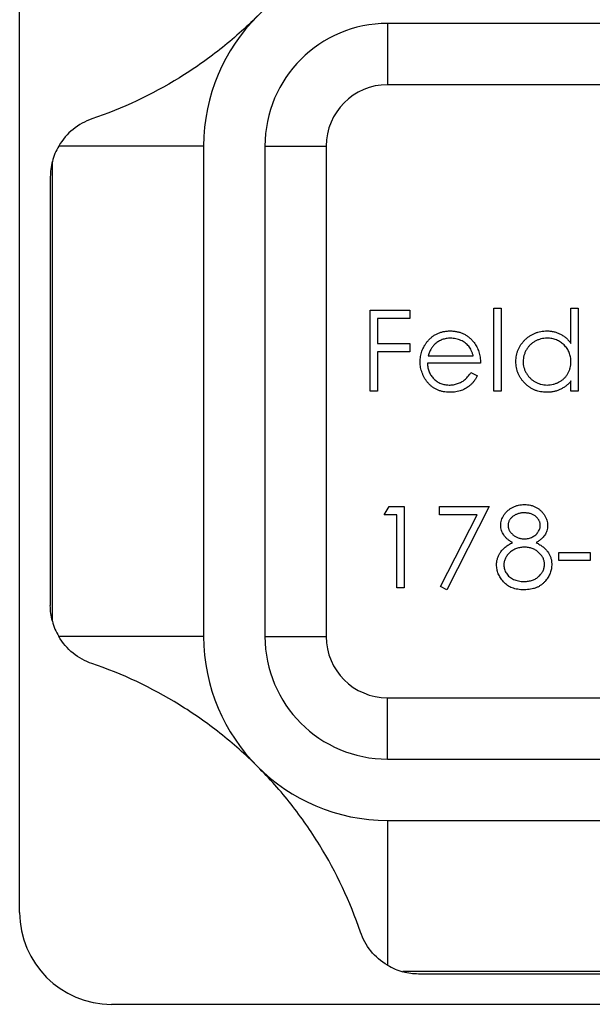
# Model space of a CAD drawing. Units: millimetres. Extents: x 2 to 146, y 2 to 102.
# Drawn here: x 53 to 62, y 78 to 94 of the extents above; entities that cross this region are included whole.
import ezdxf

# ---------------------------------------------------------------- set-up
doc = ezdxf.new("R2010")
doc.units = ezdxf.units.MM
doc.header["$LTSCALE"] = 0.5

msp = doc.modelspace()

# ---------------------------------------------------------------- linework, layer by layer
at = {"color": 7, "linetype": 'Continuous', "lineweight": 25}
for p, q in [((53.095, 79.689), (53.095, 96.689)), ((67.095, 94.189), (59.095, 94.189)), ((59.095, 94.189), (59.095, 93.189)), ((67.095, 93.189), (59.095, 93.189)), ((56.095, 92.189), (53.732, 92.189)), ((56.095, 92.189), (56.095, 84.189)), ((57.095, 92.189), (57.095, 84.189)), ((57.095, 92.189), (58.095, 92.189)), ((58.095, 92.189), (58.095, 84.189)), ((53.628, 84.44), (53.628, 91.939)), ((53.595, 91.685), (53.595, 84.694)), ((58.813, 89.512), (59.457, 89.512)), ((58.813, 88.189), (58.813, 89.512)), ((59.457, 89.512), (59.457, 89.377)), ((60.831, 89.546), (60.95, 89.546)), ((60.831, 88.189), (60.831, 89.546)), ((60.95, 89.546), (60.95, 88.189)), ((62.086, 88.969), (62.086, 89.546)), ((62.086, 89.546), (62.205, 89.546)), ((62.205, 89.546), (62.205, 88.189)), ((58.932, 89.377), (58.932, 88.97)), ((59.457, 89.377), (58.932, 89.377)), ((58.932, 88.97), (59.457, 88.97)), ((58.932, 88.834), (58.932, 88.189)), ((59.457, 88.834), (58.932, 88.834)), ((59.457, 88.97), (59.457, 88.834)), ((59.758, 88.766), (60.492, 88.766)), ((60.611, 88.647), (59.746, 88.647)), ((60.454, 88.495), (60.56, 88.439)), ((62.086, 88.189), (62.086, 88.357)), ((58.932, 88.189), (58.813, 88.189)), ((60.95, 88.189), (60.831, 88.189)), ((62.205, 88.189), (62.086, 88.189)), ((59.042, 86.172), (59.12, 86.308)), ((59.12, 86.308), (59.364, 86.308)), ((59.364, 86.308), (59.364, 84.985)), ((59.941, 86.308), (60.755, 86.308)), ((59.941, 86.172), (59.941, 86.308)), ((60.755, 86.308), (60.06, 84.951)), ((59.245, 86.172), (59.042, 86.172)), ((59.245, 84.985), (59.245, 86.172)), ((60.554, 86.172), (59.941, 86.172)), ((59.957, 85.007), (60.554, 86.172)), ((61.891, 85.561), (62.4, 85.561)), ((61.891, 85.426), (61.891, 85.561)), ((62.4, 85.561), (62.4, 85.426)), ((62.4, 85.426), (61.891, 85.426)), ((59.364, 84.985), (59.245, 84.985)), ((60.06, 84.951), (59.957, 85.007)), ((56.095, 84.189), (53.732, 84.189)), ((57.095, 84.189), (58.095, 84.189)), ((59.095, 83.189), (67.095, 83.189)), ((59.095, 82.189), (59.095, 83.189)), ((59.095, 82.189), (67.095, 82.189)), ((59.095, 81.189), (67.095, 81.189)), ((59.095, 81.189), (59.095, 78.826)), ((66.845, 78.722), (59.346, 78.722)), ((59.6, 78.689), (66.591, 78.689)), ((71.595, 78.189), (54.595, 78.189))]:
    msp.add_line(p, q, dxfattribs=at)
for centre, radius, start, end in [((59.095, 92.189), 3, 90, 180), ((59.095, 92.189), 2, 90, 180), ((59.095, 92.189), 1, 90, 180), ((54.595, 91.685), 1, 149.7002, 165.2816), ((54.595, 84.694), 1, 194.7184, 210.2998), ((59.095, 84.189), 3, 180, 270), ((59.095, 84.189), 2, 180, 270), ((59.095, 84.189), 1, 180, 270), ((54.595, 79.689), 1.5, 180, 270), ((59.6, 79.689), 1, 239.7002, 255.2816)]:
    msp.add_arc(centre, radius, start, end, dxfattribs=at)
for points, knots in [([(56.974, 94.311), (56.781, 94.118), (56.576, 93.935), (56.146, 93.596), (55.926, 93.443), (55.248, 93.024), (54.77, 92.8), (54.274, 92.632)], [0, 0, 0, 0, 0.25, 0.25, 0.5, 0.5, 1, 1, 1, 1]), ([(59.738, 88.993), (59.75, 89.007), (59.774, 89.035), (59.814, 89.073), (59.857, 89.104), (59.903, 89.129), (59.952, 89.149), (60.004, 89.163), (60.059, 89.171), (60.097, 89.173), (60.116, 89.173)], [0, 0, 0, 0, 0.1288353, 0.2535893, 0.3746433, 0.49534, 0.6163248, 0.7397593, 0.8668423, 1, 1, 1, 1]), ([(60.116, 89.173), (60.136, 89.173), (60.175, 89.172), (60.232, 89.162), (60.285, 89.148), (60.336, 89.127), (60.383, 89.1), (60.428, 89.067), (60.469, 89.028), (60.493, 88.998), (60.506, 88.983)], [0, 0, 0, 0, 0.13204, 0.259033, 0.38188, 0.502258, 0.622752, 0.744743, 0.870109, 1, 1, 1, 1]), ([(61.187, 88.676), (61.188, 88.692), (61.189, 88.726), (61.196, 88.774), (61.208, 88.821), (61.224, 88.867), (61.245, 88.91), (61.271, 88.951), (61.301, 88.991), (61.336, 89.028), (61.374, 89.062), (61.414, 89.091), (61.456, 89.117), (61.5, 89.137), (61.546, 89.154), (61.594, 89.165), (61.644, 89.172), (61.678, 89.173), (61.695, 89.173)], [0, 0, 0, 0, 0.063775, 0.126079, 0.186904, 0.247574, 0.308003, 0.369132, 0.432033, 0.496791, 0.561611, 0.624914, 0.686726, 0.748079, 0.809582, 0.871631, 0.934886, 1, 1, 1, 1]), ([(61.695, 89.173), (61.715, 89.173), (61.754, 89.171), (61.81, 89.162), (61.864, 89.145), (61.915, 89.123), (61.963, 89.094), (62.008, 89.059), (62.049, 89.017), (62.074, 88.985), (62.086, 88.969)], [0, 0, 0, 0, 0.128884, 0.252985, 0.3742104, 0.4941015, 0.6147528, 0.7385111, 0.8662425, 1, 1, 1, 1]), ([(59.627, 88.67), (59.627, 88.685), (59.628, 88.715), (59.633, 88.758), (59.642, 88.8), (59.654, 88.842), (59.67, 88.881), (59.689, 88.92), (59.712, 88.958), (59.73, 88.981), (59.738, 88.993)], [0, 0, 0, 0, 0.128045, 0.253768, 0.377428, 0.500551, 0.623296, 0.746578, 0.872348, 1, 1, 1, 1]), ([(60.122, 89.054), (60.111, 89.054), (60.087, 89.054), (60.053, 89.049), (60.019, 89.042), (59.987, 89.032), (59.957, 89.019), (59.927, 89.004), (59.9, 88.985), (59.882, 88.971), (59.873, 88.964)], [0, 0, 0, 0, 0.131092, 0.259141, 0.384162, 0.505992, 0.629098, 0.750669, 0.874039, 1, 1, 1, 1]), ([(60.492, 88.766), (60.488, 88.782), (60.479, 88.812), (60.462, 88.854), (60.442, 88.891), (60.419, 88.924), (60.392, 88.953), (60.362, 88.978), (60.328, 89), (60.29, 89.019), (60.25, 89.035), (60.208, 89.046), (60.166, 89.053), (60.137, 89.054), (60.122, 89.054)], [0, 0, 0, 0, 0.09624, 0.185231, 0.267501, 0.3444, 0.419595, 0.496891, 0.576638, 0.660268, 0.745387, 0.83004, 0.914474, 1, 1, 1, 1]), ([(60.506, 88.983), (60.514, 88.972), (60.531, 88.949), (60.551, 88.912), (60.57, 88.873), (60.584, 88.832), (60.596, 88.789), (60.604, 88.743), (60.609, 88.696), (60.61, 88.664), (60.611, 88.647)], [0, 0, 0, 0, 0.118522, 0.236255, 0.356174, 0.47725, 0.60154, 0.729618, 0.862158, 1, 1, 1, 1]), ([(61.697, 89.054), (61.679, 89.054), (61.645, 89.053), (61.595, 89.043), (61.547, 89.027), (61.501, 89.006), (61.458, 88.978), (61.42, 88.945), (61.387, 88.908), (61.358, 88.865), (61.335, 88.82), (61.319, 88.772), (61.308, 88.724), (61.307, 88.691), (61.306, 88.674)], [0, 0, 0, 0, 0.085921, 0.169593, 0.252476, 0.336244, 0.419505, 0.502036, 0.584775, 0.669846, 0.754185, 0.836658, 0.91801, 1, 1, 1, 1]), ([(62.086, 88.671), (62.086, 88.684), (62.085, 88.71), (62.08, 88.749), (62.071, 88.786), (62.059, 88.821), (62.043, 88.855), (62.023, 88.887), (62, 88.917), (61.974, 88.945), (61.945, 88.97), (61.915, 88.993), (61.882, 89.012), (61.848, 89.028), (61.813, 89.04), (61.775, 89.048), (61.737, 89.054), (61.71, 89.054), (61.697, 89.054)], [0, 0, 0, 0, 0.065634, 0.129188, 0.191219, 0.251913, 0.312507, 0.373494, 0.435152, 0.498741, 0.562095, 0.624187, 0.685476, 0.746097, 0.807612, 0.869967, 0.933951, 1, 1, 1, 1]), ([(59.873, 88.964), (59.867, 88.958), (59.854, 88.947), (59.837, 88.927), (59.821, 88.905), (59.806, 88.881), (59.792, 88.855), (59.78, 88.828), (59.768, 88.798), (59.762, 88.777), (59.758, 88.766)], [0, 0, 0, 0, 0.109984, 0.22258, 0.3385, 0.458709, 0.585535, 0.717518, 0.854667, 1, 1, 1, 1]), ([(60.113, 88.173), (60.095, 88.173), (60.059, 88.174), (60.006, 88.181), (59.956, 88.193), (59.91, 88.21), (59.866, 88.231), (59.826, 88.258), (59.789, 88.289), (59.755, 88.325), (59.725, 88.363), (59.699, 88.403), (59.677, 88.445), (59.659, 88.488), (59.644, 88.531), (59.634, 88.577), (59.628, 88.623), (59.628, 88.654), (59.627, 88.67)], [0, 0, 0, 0, 0.071579, 0.139629, 0.204797, 0.268135, 0.329814, 0.391301, 0.453434, 0.516552, 0.579631, 0.641119, 0.701294, 0.76081, 0.819932, 0.87892, 0.938983, 1, 1, 1, 1]), ([(61.691, 88.173), (61.674, 88.173), (61.641, 88.174), (61.591, 88.181), (61.544, 88.192), (61.498, 88.208), (61.454, 88.229), (61.412, 88.254), (61.372, 88.284), (61.335, 88.319), (61.3, 88.356), (61.27, 88.395), (61.245, 88.437), (61.223, 88.481), (61.207, 88.527), (61.196, 88.575), (61.189, 88.625), (61.188, 88.658), (61.187, 88.676)], [0, 0, 0, 0, 0.06462, 0.127433, 0.189004, 0.24993, 0.310668, 0.372329, 0.434939, 0.499576, 0.564191, 0.626735, 0.688109, 0.749294, 0.810331, 0.871901, 0.935046, 1, 1, 1, 1]), ([(61.306, 88.674), (61.307, 88.658), (61.308, 88.625), (61.318, 88.576), (61.335, 88.529), (61.358, 88.483), (61.387, 88.44), (61.421, 88.402), (61.46, 88.369), (61.502, 88.341), (61.548, 88.319), (61.596, 88.303), (61.645, 88.293), (61.679, 88.292), (61.696, 88.291)], [0, 0, 0, 0, 0.081589, 0.162859, 0.245484, 0.330807, 0.416493, 0.499893, 0.583048, 0.667158, 0.751312, 0.833785, 0.916256, 1, 1, 1, 1]), ([(61.696, 88.291), (61.713, 88.292), (61.747, 88.293), (61.797, 88.303), (61.846, 88.318), (61.893, 88.34), (61.937, 88.367), (61.976, 88.399), (62.009, 88.436), (62.037, 88.477), (62.059, 88.521), (62.075, 88.569), (62.085, 88.619), (62.086, 88.653), (62.086, 88.671)], [0, 0, 0, 0, 0.084802, 0.168664, 0.252552, 0.33824, 0.423103, 0.505556, 0.586176, 0.667136, 0.748499, 0.830452, 0.913456, 1, 1, 1, 1]), ([(59.746, 88.647), (59.746, 88.635), (59.748, 88.61), (59.753, 88.573), (59.761, 88.538), (59.773, 88.505), (59.787, 88.474), (59.805, 88.444), (59.826, 88.417), (59.849, 88.391), (59.875, 88.368), (59.902, 88.347), (59.932, 88.33), (59.962, 88.316), (59.994, 88.305), (60.028, 88.297), (60.063, 88.292), (60.086, 88.292), (60.099, 88.291)], [0, 0, 0, 0, 0.068385, 0.134476, 0.198391, 0.260753, 0.321829, 0.383037, 0.444653, 0.507398, 0.569825, 0.630778, 0.690929, 0.750945, 0.811049, 0.872331, 0.935004, 1, 1, 1, 1]), ([(60.099, 88.291), (60.11, 88.291), (60.134, 88.292), (60.169, 88.296), (60.203, 88.304), (60.237, 88.313), (60.269, 88.325), (60.299, 88.34), (60.327, 88.356), (60.353, 88.374), (60.378, 88.396), (60.402, 88.424), (60.429, 88.457), (60.446, 88.482), (60.454, 88.495)], [0, 0, 0, 0, 0.082592, 0.163879, 0.245659, 0.327726, 0.40861, 0.485749, 0.559169, 0.630268, 0.705306, 0.792065, 0.889796, 1, 1, 1, 1]), ([(60.56, 88.439), (60.551, 88.424), (60.535, 88.395), (60.507, 88.356), (60.478, 88.32), (60.445, 88.289), (60.411, 88.262), (60.376, 88.238), (60.338, 88.218), (60.298, 88.201), (60.255, 88.188), (60.21, 88.179), (60.163, 88.174), (60.13, 88.173), (60.113, 88.173)], [0, 0, 0, 0, 0.09337, 0.181661, 0.265874, 0.346355, 0.4246, 0.501903, 0.579992, 0.658443, 0.738672, 0.821894, 0.908801, 1, 1, 1, 1]), ([(62.086, 88.357), (62.073, 88.342), (62.047, 88.312), (62.003, 88.273), (61.957, 88.242), (61.908, 88.216), (61.857, 88.196), (61.804, 88.183), (61.749, 88.174), (61.711, 88.173), (61.691, 88.173)], [0, 0, 0, 0, 0.134298, 0.262085, 0.38627, 0.507165, 0.6273, 0.748145, 0.87237, 1, 1, 1, 1]), ([(60.941, 86.002), (60.942, 86.016), (60.943, 86.044), (60.953, 86.087), (60.97, 86.128), (60.992, 86.169), (61.02, 86.207), (61.053, 86.241), (61.091, 86.271), (61.134, 86.296), (61.179, 86.317), (61.228, 86.331), (61.278, 86.34), (61.312, 86.341), (61.329, 86.341)], [0, 0, 0, 0, 0.074058, 0.14887, 0.226668, 0.307735, 0.391157, 0.473929, 0.557928, 0.644989, 0.733364, 0.821092, 0.909287, 1, 1, 1, 1]), ([(61.329, 86.341), (61.346, 86.341), (61.379, 86.34), (61.428, 86.331), (61.475, 86.316), (61.519, 86.295), (61.56, 86.27), (61.597, 86.24), (61.629, 86.206), (61.656, 86.168), (61.678, 86.127), (61.693, 86.085), (61.703, 86.042), (61.704, 86.013), (61.705, 85.998)], [0, 0, 0, 0, 0.08941, 0.176306, 0.262626, 0.349446, 0.435498, 0.518928, 0.601355, 0.684256, 0.765807, 0.844877, 0.92228, 1, 1, 1, 1]), ([(61.323, 86.206), (61.313, 86.206), (61.295, 86.205), (61.269, 86.203), (61.243, 86.198), (61.219, 86.191), (61.196, 86.182), (61.174, 86.172), (61.154, 86.159), (61.135, 86.145), (61.117, 86.13), (61.102, 86.114), (61.089, 86.096), (61.078, 86.079), (61.071, 86.06), (61.065, 86.041), (61.061, 86.021), (61.06, 86.007), (61.06, 86)], [0, 0, 0, 0, 0.075243, 0.147209, 0.216447, 0.284025, 0.350655, 0.415031, 0.47963, 0.544652, 0.608044, 0.667828, 0.725114, 0.780992, 0.835527, 0.889438, 0.944072, 1, 1, 1, 1]), ([(61.586, 86.003), (61.586, 86.009), (61.585, 86.022), (61.582, 86.04), (61.577, 86.058), (61.569, 86.076), (61.56, 86.093), (61.548, 86.11), (61.534, 86.126), (61.519, 86.142), (61.501, 86.157), (61.481, 86.17), (61.459, 86.181), (61.436, 86.19), (61.41, 86.197), (61.383, 86.202), (61.353, 86.205), (61.333, 86.206), (61.323, 86.206)], [0, 0, 0, 0, 0.050902, 0.101034, 0.151084, 0.203062, 0.256248, 0.310847, 0.368769, 0.430015, 0.49252, 0.556049, 0.621996, 0.690192, 0.761385, 0.836356, 0.915487, 1, 1, 1, 1]), ([(61.135, 85.722), (61.119, 85.73), (61.09, 85.746), (61.05, 85.776), (61.017, 85.808), (60.989, 85.844), (60.968, 85.881), (60.953, 85.92), (60.943, 85.961), (60.942, 85.988), (60.941, 86.002)], [0, 0, 0, 0, 0.14586, 0.282426, 0.41085, 0.535029, 0.654701, 0.770133, 0.884556, 1, 1, 1, 1]), ([(61.06, 86), (61.06, 85.993), (61.061, 85.98), (61.065, 85.959), (61.071, 85.94), (61.08, 85.921), (61.091, 85.902), (61.105, 85.884), (61.122, 85.866), (61.14, 85.849), (61.16, 85.833), (61.182, 85.819), (61.204, 85.808), (61.227, 85.798), (61.251, 85.791), (61.276, 85.786), (61.301, 85.782), (61.319, 85.782), (61.327, 85.782)], [0, 0, 0, 0, 0.0545639, 0.1078262, 0.1619237, 0.2175097, 0.2744983, 0.3348148, 0.3975549, 0.4647546, 0.5329012, 0.6000972, 0.6653542, 0.7310836, 0.7968835, 0.8632916, 0.9308312, 1, 1, 1, 1]), ([(61.327, 85.782), (61.339, 85.782), (61.361, 85.783), (61.394, 85.789), (61.426, 85.798), (61.457, 85.812), (61.486, 85.828), (61.511, 85.848), (61.534, 85.87), (61.552, 85.895), (61.567, 85.922), (61.578, 85.949), (61.585, 85.976), (61.586, 85.994), (61.586, 86.003)], [0, 0, 0, 0, 0.08969, 0.178494, 0.266838, 0.356558, 0.445334, 0.530806, 0.614076, 0.697707, 0.779142, 0.855354, 0.928557, 1, 1, 1, 1]), ([(61.705, 85.998), (61.704, 85.984), (61.703, 85.956), (61.694, 85.915), (61.679, 85.876), (61.658, 85.84), (61.632, 85.806), (61.599, 85.775), (61.561, 85.746), (61.532, 85.73), (61.517, 85.722)], [0, 0, 0, 0, 0.121904, 0.239413, 0.35541, 0.472091, 0.592859, 0.718703, 0.854892, 1, 1, 1, 1]), ([(60.874, 85.359), (60.874, 85.368), (60.874, 85.387), (60.877, 85.414), (60.882, 85.44), (60.889, 85.466), (60.897, 85.491), (60.908, 85.515), (60.921, 85.539), (60.935, 85.562), (60.952, 85.584), (60.971, 85.606), (60.992, 85.627), (61.016, 85.647), (61.042, 85.667), (61.071, 85.686), (61.102, 85.705), (61.123, 85.716), (61.135, 85.722)], [0, 0, 0, 0, 0.058854, 0.116315, 0.172675, 0.22878, 0.28458, 0.340257, 0.39663, 0.453507, 0.512318, 0.572648, 0.636022, 0.702363, 0.771483, 0.844184, 0.92007, 1, 1, 1, 1]), ([(61.33, 85.646), (61.318, 85.646), (61.295, 85.645), (61.262, 85.641), (61.229, 85.635), (61.198, 85.625), (61.169, 85.612), (61.141, 85.597), (61.114, 85.579), (61.089, 85.559), (61.067, 85.537), (61.047, 85.514), (61.03, 85.49), (61.016, 85.465), (61.005, 85.439), (60.998, 85.412), (60.993, 85.384), (60.993, 85.365), (60.992, 85.355)], [0, 0, 0, 0, 0.071269, 0.139812, 0.206497, 0.271535, 0.336082, 0.400528, 0.464984, 0.53005, 0.594423, 0.655583, 0.714849, 0.772115, 0.828999, 0.885122, 0.942079, 1, 1, 1, 1]), ([(61.654, 85.368), (61.653, 85.377), (61.653, 85.394), (61.649, 85.421), (61.641, 85.446), (61.631, 85.471), (61.617, 85.495), (61.601, 85.518), (61.581, 85.54), (61.559, 85.562), (61.535, 85.581), (61.509, 85.599), (61.483, 85.613), (61.454, 85.625), (61.425, 85.635), (61.395, 85.641), (61.363, 85.645), (61.341, 85.646), (61.33, 85.646)], [0, 0, 0, 0, 0.057339, 0.113063, 0.169181, 0.225775, 0.283826, 0.343454, 0.405907, 0.471392, 0.538003, 0.603064, 0.667602, 0.732225, 0.797005, 0.863048, 0.930357, 1, 1, 1, 1]), ([(61.517, 85.722), (61.528, 85.716), (61.549, 85.705), (61.579, 85.687), (61.606, 85.669), (61.632, 85.65), (61.655, 85.63), (61.676, 85.61), (61.695, 85.589), (61.711, 85.568), (61.726, 85.545), (61.738, 85.523), (61.749, 85.499), (61.757, 85.475), (61.764, 85.45), (61.769, 85.424), (61.772, 85.397), (61.772, 85.379), (61.773, 85.37)], [0, 0, 0, 0, 0.079525, 0.1551, 0.22722, 0.295911, 0.362056, 0.42552, 0.485813, 0.544495, 0.60146, 0.657841, 0.713974, 0.769468, 0.82613, 0.882885, 0.940701, 1, 1, 1, 1]), ([(61.321, 84.951), (61.303, 84.951), (61.269, 84.952), (61.219, 84.958), (61.172, 84.968), (61.128, 84.982), (61.088, 84.999), (61.051, 85.022), (61.017, 85.048), (60.987, 85.078), (60.96, 85.11), (60.937, 85.143), (60.918, 85.177), (60.901, 85.212), (60.889, 85.248), (60.88, 85.284), (60.875, 85.321), (60.874, 85.346), (60.874, 85.359)], [0, 0, 0, 0, 0.078556, 0.152863, 0.22356, 0.290375, 0.355403, 0.418291, 0.480389, 0.543073, 0.604924, 0.664398, 0.721943, 0.778375, 0.83383, 0.888861, 0.944089, 1, 1, 1, 1]), ([(60.992, 85.355), (60.993, 85.343), (60.994, 85.32), (61.002, 85.285), (61.015, 85.251), (61.033, 85.219), (61.056, 85.189), (61.083, 85.162), (61.114, 85.139), (61.15, 85.12), (61.189, 85.105), (61.231, 85.094), (61.276, 85.087), (61.307, 85.087), (61.323, 85.086)], [0, 0, 0, 0, 0.074898, 0.148596, 0.224471, 0.302323, 0.381919, 0.461149, 0.542417, 0.626716, 0.714597, 0.804903, 0.900127, 1, 1, 1, 1]), ([(61.323, 85.086), (61.335, 85.087), (61.359, 85.087), (61.394, 85.091), (61.427, 85.098), (61.459, 85.107), (61.488, 85.119), (61.515, 85.133), (61.541, 85.15), (61.564, 85.17), (61.585, 85.192), (61.603, 85.214), (61.619, 85.237), (61.632, 85.262), (61.642, 85.287), (61.649, 85.313), (61.653, 85.34), (61.654, 85.358), (61.654, 85.368)], [0, 0, 0, 0, 0.076559, 0.149161, 0.218827, 0.285567, 0.350313, 0.414125, 0.477179, 0.540368, 0.602202, 0.662034, 0.719934, 0.775907, 0.831115, 0.886667, 0.942552, 1, 1, 1, 1]), ([(61.773, 85.37), (61.772, 85.357), (61.772, 85.332), (61.767, 85.295), (61.759, 85.259), (61.748, 85.224), (61.734, 85.19), (61.716, 85.157), (61.696, 85.125), (61.68, 85.106), (61.672, 85.096)], [0, 0, 0, 0, 0.128158, 0.253673, 0.377325, 0.499385, 0.622918, 0.745839, 0.871395, 1, 1, 1, 1]), ([(61.672, 85.096), (61.662, 85.084), (61.641, 85.061), (61.605, 85.032), (61.566, 85.006), (61.523, 84.986), (61.477, 84.97), (61.428, 84.959), (61.376, 84.952), (61.34, 84.951), (61.321, 84.951)], [0, 0, 0, 0, 0.119283, 0.237093, 0.354796, 0.474576, 0.59746, 0.724926, 0.858883, 1, 1, 1, 1]), ([(56.974, 82.068), (56.781, 82.261), (56.576, 82.444), (56.146, 82.783), (55.926, 82.936), (55.248, 83.355), (54.77, 83.579), (54.274, 83.747)], [0, 0, 0, 0, 0.25, 0.25, 0.5, 0.5, 1, 1, 1, 1]), ([(58.653, 79.368), (58.484, 79.865), (58.263, 80.337), (57.845, 81.016), (57.691, 81.238), (57.35, 81.67), (57.168, 81.875), (56.974, 82.068)], [0, 0, 0, 0, 0.5, 0.5, 0.75, 0.75, 1, 1, 1, 1])]:
    msp.add_open_spline(points, degree=3, knots=knots, dxfattribs=at)
for points in [[(54.274, 92.632), (54.05, 92.556), (53.856, 92.401), (53.732, 92.189)], [(53.628, 91.939), (53.606, 91.855), (53.595, 91.77), (53.595, 91.685)], [(53.628, 84.44), (53.606, 84.524), (53.595, 84.609), (53.595, 84.694)], [(54.274, 83.747), (54.05, 83.823), (53.856, 83.978), (53.732, 84.189)], [(59.095, 78.826), (58.884, 78.95), (58.729, 79.145), (58.653, 79.368)], [(59.346, 78.722), (59.43, 78.7), (59.515, 78.689), (59.6, 78.689)]]:
    msp.add_open_spline(points, degree=3, dxfattribs=at)

doc.saveas('drawing.dxf')
